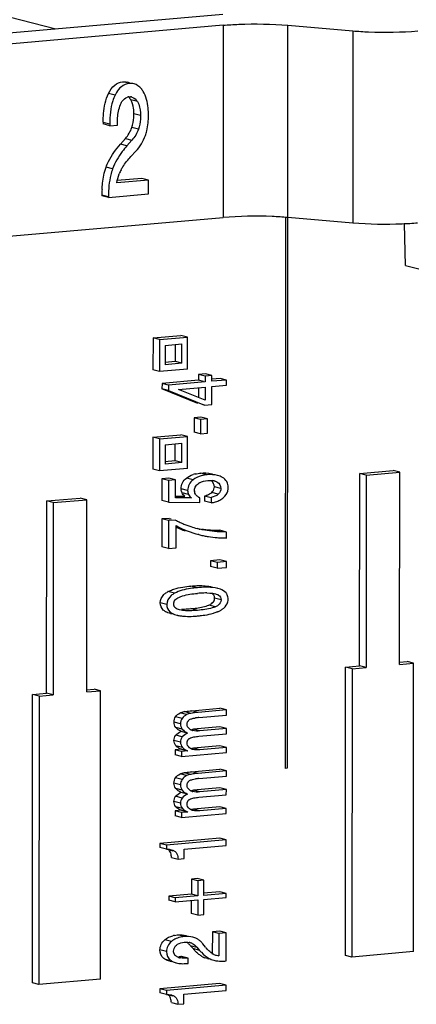
# Model space of a CAD drawing. Units: millimetres. Extents: x 0 to 1189, y 0 to 841.
# Drawn here: x 101 to 103, y 499 to 503 of the extents above; entities that cross this region are included whole.
import ezdxf

# ---------------------------------------------------------------- set-up
doc = ezdxf.new("R2010")
doc.units = ezdxf.units.MM
doc.header["$LTSCALE"] = 65.395
doc.layers.get('0').update_dxf_attribs({"linetype": 'CONTINUOUS'})
doc.layers.add('1', color=7, linetype='CONTINUOUS')

msp = doc.modelspace()

# ---------------------------------------------------------------- linework, layer by layer
at = {"color": 7, "linetype": 'CONTINUOUS'}
for p, q in [((101.91486, 499.61948), (101.91657, 502.16924)), ((101.92434, 502.16923), (101.92263, 499.62016)), ((101.30154, 501.61216), (101.30144, 501.46387)), ((101.30154, 501.61216), (101.43095, 501.62349)), ((101.33188, 501.60436), (101.30154, 501.61216)), ((101.33188, 501.60436), (101.33178, 501.45607)), ((101.33188, 501.60436), (101.46129, 501.61568)), ((101.46129, 501.61568), (101.43095, 501.62349)), ((101.46119, 501.46739), (101.46129, 501.61568)), ((101.35774, 501.57697), (101.35768, 501.48799)), ((101.35774, 501.57697), (101.43539, 501.58376)), ((101.40499, 501.50259), (101.40504, 501.5811)), ((101.43533, 501.49478), (101.43539, 501.58376)), ((101.40499, 501.50259), (101.35677, 501.49837)), ((101.43533, 501.49478), (101.40499, 501.50259)), ((101.33178, 501.45607), (101.30144, 501.46387)), ((101.46119, 501.46739), (101.33178, 501.45607)), ((101.43533, 501.49478), (101.35768, 501.48799)), ((101.51225, 501.4161), (101.34313, 501.40131)), ((101.54259, 501.4083), (101.37347, 501.3935)), ((101.51226, 501.44308), (101.51225, 501.4161)), ((101.53482, 501.4103), (101.51225, 501.4161)), ((101.54396, 501.44585), (101.51226, 501.44308)), ((101.5426, 501.43528), (101.51226, 501.44308)), ((101.5426, 501.43528), (101.54259, 501.4083)), ((101.5743, 501.43805), (101.5426, 501.43528)), ((101.5743, 501.43805), (101.54396, 501.44585)), ((101.57428, 501.41107), (101.5743, 501.43805)), ((101.64232, 501.41703), (101.57428, 501.41107)), ((101.61198, 501.42483), (101.57574, 501.42166)), ((101.64232, 501.41703), (101.61198, 501.42483)), ((101.6423, 501.39257), (101.64232, 501.41703)), ((101.34313, 501.40131), (101.34311, 501.37659)), ((101.50908, 501.30859), (101.34311, 501.37659)), ((101.37345, 501.36879), (101.34311, 501.37659)), ((101.37347, 501.3935), (101.34313, 501.40131)), ((101.37347, 501.3935), (101.37345, 501.36879)), ((101.37345, 501.36879), (101.53942, 501.30079)), ((101.41945, 501.37308), (101.54257, 501.38385)), ((101.54253, 501.32391), (101.41945, 501.37308)), ((101.51222, 501.38119), (101.51219, 501.33603)), ((101.54257, 501.38385), (101.54253, 501.32391)), ((101.57421, 501.30383), (101.57427, 501.38662)), ((101.57427, 501.38662), (101.6423, 501.39257)), ((101.53942, 501.30079), (101.53676, 501.30147)), ((101.53942, 501.30079), (101.57421, 501.30383)), ((101.49145, 501.24184), (101.49141, 501.17605)), ((101.52276, 501.24458), (101.49145, 501.24184)), ((101.52179, 501.23403), (101.49145, 501.24184)), ((101.52179, 501.23403), (101.52175, 501.16825)), ((101.5531, 501.23677), (101.52179, 501.23403)), ((101.5531, 501.23677), (101.52276, 501.24458)), ((101.55306, 501.17099), (101.5531, 501.23677)), ((101.30123, 501.15245), (101.30113, 501.00416)), ((101.30123, 501.15245), (101.43064, 501.16377)), ((101.33157, 501.14465), (101.30123, 501.15245)), ((101.33157, 501.14465), (101.33147, 500.99635)), ((101.33157, 501.14465), (101.46098, 501.15597)), ((101.46098, 501.15597), (101.43064, 501.16377)), ((101.46088, 501.00768), (101.46098, 501.15597)), ((101.52175, 501.16825), (101.49141, 501.17605)), ((101.52175, 501.16825), (101.55306, 501.17099)), ((101.35743, 501.11725), (101.35737, 501.02828)), ((101.35743, 501.11725), (101.43508, 501.12405)), ((101.40468, 501.04287), (101.40473, 501.12139)), ((101.43502, 501.03507), (101.43508, 501.12405)), ((101.40468, 501.04287), (101.35647, 501.03866)), ((101.43502, 501.03507), (101.40468, 501.04287)), ((101.33147, 500.99635), (101.30113, 501.00416)), ((101.46088, 501.00768), (101.33147, 500.99635)), ((101.43502, 501.03507), (101.35737, 501.02828)), ((102.25869, 500.98413), (102.41398, 500.99772)), ((102.44432, 500.98992), (102.41398, 500.99772)), ((101.34283, 500.96021), (101.34276, 500.85948)), ((101.3753, 500.96305), (101.34283, 500.96021)), ((101.37317, 500.95241), (101.34283, 500.96021)), ((101.37317, 500.95241), (101.3731, 500.85167)), ((101.40564, 500.95525), (101.37317, 500.95241)), ((101.40564, 500.95525), (101.3753, 500.96305)), ((101.40559, 500.87246), (101.40564, 500.95525)), ((101.57631, 500.98158), (101.56985, 500.98325)), ((102.2581, 500.09437), (102.25869, 500.98413)), ((102.28903, 500.97633), (102.25869, 500.98413)), ((102.28903, 500.97633), (102.28844, 500.08657)), ((102.28903, 500.97633), (102.44432, 500.98992)), ((102.44373, 500.10015), (102.44432, 500.98992)), ((101.50565, 500.93312), (101.51019, 500.93702)), ((100.80871, 499.96756), (100.80931, 500.85733)), ((100.80931, 500.85733), (100.9646, 500.87092)), ((100.83965, 500.84953), (100.80931, 500.85733)), ((100.83965, 500.84953), (100.99494, 500.86311)), ((100.99494, 500.86311), (100.9646, 500.87092)), ((100.99434, 499.97335), (100.99494, 500.86311)), ((101.3731, 500.85167), (101.34276, 500.85948)), ((101.47961, 500.87136), (101.40559, 500.87246)), ((101.4057, 500.87981), (101.44927, 500.87916)), ((101.51883, 500.84941), (101.51884, 500.8712)), ((101.53991, 500.88138), (101.5399, 500.85626)), ((101.53991, 500.88138), (101.57025, 500.87357)), ((101.57025, 500.87357), (101.57024, 500.84846)), ((100.83965, 500.84953), (100.83905, 499.95976)), ((101.3731, 500.85167), (101.51883, 500.84941)), ((101.57024, 500.84846), (101.5399, 500.85626)), ((101.34271, 500.77386), (101.34262, 500.6443)), ((101.37556, 500.77674), (101.34271, 500.77386)), ((101.37305, 500.76606), (101.34271, 500.77386)), ((101.4059, 500.76893), (101.37305, 500.76606)), ((101.37556, 500.77674), (101.38488, 500.77434)), ((101.37305, 500.76606), (101.37296, 500.63649)), ((101.4091, 500.63965), (101.40917, 500.74304)), ((101.51546, 500.72736), (101.50585, 500.72973)), ((101.64185, 500.71357), (101.61151, 500.72137)), ((101.51315, 500.70147), (101.50907, 500.70252)), ((101.51315, 500.70147), (101.51853, 500.70012)), ((101.64183, 500.68579), (101.64185, 500.71357)), ((101.37296, 500.63649), (101.34262, 500.6443)), ((101.37296, 500.63649), (101.4091, 500.63965)), ((101.61142, 500.58433), (101.56831, 500.58056)), ((101.64176, 500.57652), (101.61142, 500.58433)), ((101.56831, 500.58056), (101.5683, 500.55331)), ((101.59864, 500.54551), (101.5683, 500.55331)), ((101.59865, 500.57275), (101.56831, 500.58056)), ((101.59865, 500.57275), (101.59864, 500.54551)), ((101.59864, 500.54551), (101.64174, 500.54928)), ((101.64176, 500.57652), (101.59865, 500.57275)), ((101.64174, 500.54928), (101.64176, 500.57652)), ((101.60175, 500.45197), (101.59784, 500.45297)), ((101.61345, 500.44831), (101.6017, 500.45177)), ((101.41673, 500.40911), (101.42364, 500.41257)), ((101.55149, 500.43142), (101.56525, 500.431)), ((101.38211, 500.33672), (101.37083, 500.34)), ((101.38206, 500.33652), (101.38688, 500.33528)), ((101.40117, 500.3322), (101.41245, 500.32891)), ((101.42379, 500.35305), (101.41898, 500.35429)), ((102.1925, 498.75406), (102.19339, 500.08871)), ((102.19339, 500.08871), (102.2581, 500.09437)), ((102.22373, 500.0809), (102.19339, 500.08871)), ((102.22373, 500.0809), (102.28844, 500.08657)), ((102.28844, 500.08657), (102.2581, 500.09437)), ((102.44282, 500.11053), (102.47809, 500.11362)), ((102.44373, 500.10015), (102.50843, 500.10581)), ((102.50843, 500.10581), (102.47809, 500.11362)), ((102.50754, 498.77117), (102.50843, 500.10581)), ((102.22373, 500.0809), (102.22284, 498.74626)), ((100.74311, 498.62726), (100.74401, 499.9619)), ((100.74401, 499.9619), (100.80871, 499.96756)), ((100.77435, 499.9541), (100.74401, 499.9619)), ((100.77435, 499.9541), (100.77345, 498.61945)), ((100.77435, 499.9541), (100.83905, 499.95976)), ((100.83905, 499.95976), (100.80871, 499.96756)), ((100.99343, 499.98373), (101.02871, 499.98681)), ((100.99434, 499.97335), (101.05905, 499.97901)), ((101.05905, 499.97901), (101.02871, 499.98681)), ((101.05815, 498.64436), (101.05905, 499.97901)), ((101.48069, 499.88638), (101.61096, 499.89778)), ((101.6413, 499.88998), (101.51103, 499.87858)), ((101.51391, 499.85491), (101.64128, 499.86606)), ((101.6413, 499.88998), (101.61096, 499.89778)), ((101.64128, 499.86606), (101.6413, 499.88998)), ((101.45958, 499.82398), (101.45988, 499.82845)), ((101.6109, 499.81127), (101.48855, 499.80057)), ((101.64124, 499.80346), (101.6109, 499.81127)), ((101.46148, 499.78309), (101.43114, 499.79089)), ((101.51385, 499.768), (101.64122, 499.77915)), ((101.64124, 499.80346), (101.51889, 499.79276)), ((101.64122, 499.77915), (101.64124, 499.80346)), ((101.45952, 499.7372), (101.45982, 499.74163)), ((101.61084, 499.72436), (101.48849, 499.71365)), ((101.64118, 499.71655), (101.61084, 499.72436)), ((101.40384, 499.70518), (101.40382, 499.68233)), ((101.43416, 499.67452), (101.40382, 499.68233)), ((101.43302, 499.70774), (101.40384, 499.70518)), ((101.43418, 499.69738), (101.40384, 499.70518)), ((101.43302, 499.70774), (101.45077, 499.70317)), ((101.43418, 499.69738), (101.43416, 499.67452)), ((101.43416, 499.67452), (101.64116, 499.69263)), ((101.46336, 499.69993), (101.43418, 499.69738)), ((101.64118, 499.71655), (101.51883, 499.70585)), ((101.64116, 499.69263), (101.64118, 499.71655)), ((101.4805, 499.60396), (101.61077, 499.61535)), ((101.64111, 499.60755), (101.51084, 499.59615)), ((101.51372, 499.57249), (101.64109, 499.58363)), ((101.64111, 499.60755), (101.61077, 499.61535)), ((101.64109, 499.58363), (101.64111, 499.60755)), ((101.92263, 499.62016), (101.91486, 499.61948)), ((101.45939, 499.54156), (101.45969, 499.54602)), ((101.4613, 499.50066), (101.43096, 499.50847)), ((101.61071, 499.52884), (101.48836, 499.51814)), ((101.51366, 499.48558), (101.64103, 499.49672)), ((101.64105, 499.52104), (101.5187, 499.51033)), ((101.64105, 499.52104), (101.61071, 499.52884)), ((101.64103, 499.49672), (101.64105, 499.52104)), ((101.45933, 499.45478), (101.45964, 499.4592)), ((101.40365, 499.42276), (101.40363, 499.3999)), ((101.43397, 499.3921), (101.40363, 499.3999)), ((101.43283, 499.42531), (101.40365, 499.42276)), ((101.43399, 499.41495), (101.40365, 499.42276)), ((101.43283, 499.42531), (101.45058, 499.42075)), ((101.43399, 499.41495), (101.43397, 499.3921)), ((101.43397, 499.3921), (101.64097, 499.41021)), ((101.46317, 499.41751), (101.43399, 499.41495)), ((101.61065, 499.44193), (101.4883, 499.43123)), ((101.64099, 499.43413), (101.51864, 499.42342)), ((101.64099, 499.43413), (101.61065, 499.44193)), ((101.64097, 499.41021), (101.64099, 499.43413)), ((101.33378, 499.2717), (101.33376, 499.2531)), ((101.61055, 499.29592), (101.33378, 499.2717)), ((101.36412, 499.2639), (101.33378, 499.2717)), ((101.36412, 499.2639), (101.3641, 499.24529)), ((101.64089, 499.28811), (101.36412, 499.2639)), ((101.44528, 499.24615), (101.64088, 499.26326)), ((101.64089, 499.28811), (101.61055, 499.29592)), ((101.64088, 499.26326), (101.64089, 499.28811)), ((101.3641, 499.24529), (101.33376, 499.2531)), ((101.38715, 499.2429), (101.39262, 499.24118)), ((101.44525, 499.20216), (101.44528, 499.24615)), ((101.38688, 499.20752), (101.41722, 499.19971)), ((101.41722, 499.19971), (101.44525, 499.20216)), ((101.479, 499.10724), (101.47896, 499.03708)), ((101.50587, 499.10959), (101.479, 499.10724)), ((101.50934, 499.09944), (101.479, 499.10724)), ((101.53621, 499.10179), (101.50587, 499.10959)), ((101.50934, 499.09944), (101.5093, 499.02927)), ((101.53621, 499.10179), (101.50934, 499.09944)), ((101.53616, 499.03162), (101.53621, 499.10179)), ((101.47896, 499.03708), (101.37439, 499.02793)), ((101.5093, 499.02927), (101.47896, 499.03708)), ((101.61039, 499.04858), (101.53525, 499.042)), ((101.64073, 499.04077), (101.53616, 499.03162)), ((101.64073, 499.04077), (101.61039, 499.04858)), ((101.64071, 499.0219), (101.64073, 499.04077)), ((101.37439, 499.02793), (101.37438, 499.00906)), ((101.40472, 499.00125), (101.37438, 499.00906)), ((101.40473, 499.02012), (101.37439, 499.02793)), ((101.40473, 499.02012), (101.40472, 499.00125)), ((101.40472, 499.00125), (101.50928, 499.0104)), ((101.5093, 499.02927), (101.40473, 499.02012)), ((101.47894, 499.00775), (101.4789, 498.94804)), ((101.50928, 499.0104), (101.50924, 498.94024)), ((101.5361, 498.94259), (101.53615, 499.01275)), ((101.53615, 499.01275), (101.64071, 499.0219)), ((101.50924, 498.94024), (101.4789, 498.94804)), ((101.50924, 498.94024), (101.5361, 498.94259)), ((101.57625, 498.86251), (101.57618, 498.76018)), ((101.61026, 498.86548), (101.57625, 498.86251)), ((101.60659, 498.8547), (101.57625, 498.86251)), ((101.60659, 498.8547), (101.60652, 498.75238)), ((101.6406, 498.85768), (101.60659, 498.8547)), ((101.6406, 498.85768), (101.61026, 498.86548)), ((101.64052, 498.72798), (101.6406, 498.85768)), ((101.54431, 498.79238), (101.53253, 498.80743)), ((101.40619, 498.79783), (101.41, 498.80149)), ((101.48671, 498.78504), (101.47397, 498.80001)), ((101.50431, 498.7922), (101.51705, 498.77724)), ((101.56971, 498.76688), (101.56438, 498.77121)), ((101.57522, 498.76306), (101.56971, 498.76688)), ((102.50754, 498.77117), (102.22284, 498.74626)), ((101.37912, 498.72698), (101.38706, 498.72494)), ((101.40665, 498.7199), (101.40946, 498.71918)), ((101.41942, 498.74467), (101.41363, 498.74706)), ((101.43335, 498.74941), (101.43006, 498.74913)), ((101.46369, 498.74161), (101.43335, 498.74941)), ((101.45884, 498.71634), (101.46367, 498.71676)), ((101.46369, 498.74161), (101.4604, 498.74132)), ((101.46367, 498.71676), (101.46369, 498.74161)), ((101.55323, 498.73901), (101.55877, 498.73759)), ((102.22284, 498.74626), (102.1925, 498.75406)), ((100.77345, 498.61945), (100.74311, 498.62726)), ((101.05815, 498.64436), (100.77345, 498.61945)), ((101.33333, 498.59944), (101.33331, 498.58084)), ((101.36365, 498.57303), (101.33331, 498.58084)), ((101.6101, 498.62366), (101.33333, 498.59944)), ((101.36367, 498.59164), (101.33333, 498.59944)), ((101.36367, 498.59164), (101.36365, 498.57303)), ((101.64044, 498.61585), (101.36367, 498.59164)), ((101.44483, 498.57389), (101.64043, 498.591)), ((101.64044, 498.61585), (101.6101, 498.62366)), ((101.64043, 498.591), (101.64044, 498.61585)), ((101.38643, 498.53525), (101.41677, 498.52745)), ((101.3867, 498.57063), (101.39217, 498.56892)), ((101.4448, 498.5299), (101.44483, 498.57389)), ((101.41677, 498.52745), (101.4448, 498.5299))]:
    msp.add_line(p, q, dxfattribs=at)
at = {"color": 9, "linetype": 'CONTINUOUS'}
for p, q in [((101.48681, 500.95504), (101.45647, 500.96284)), ((101.55293, 500.97836), (101.52259, 500.98617)), ((101.46185, 500.90621), (101.43151, 500.91402)), ((101.61589, 500.91531), (101.58555, 500.92311)), ((101.46648, 500.88642), (101.43614, 500.89422)), ((101.60389, 500.88874), (101.57355, 500.89655)), ((101.50755, 500.45578), (101.47721, 500.46359)), ((101.40123, 500.42974), (101.37089, 500.43754)), ((101.61709, 500.39972), (101.58675, 500.40753)), ((101.36486, 500.37766), (101.33452, 500.38546)), ((101.50748, 500.35093), (101.47714, 500.35874)), ((101.59098, 500.36767), (101.56064, 500.37548)), ((101.38702, 500.33584), (101.37083, 500.34)), ((101.43641, 499.85066), (101.40607, 499.85846)), ((101.45729, 499.86816), (101.42695, 499.87597)), ((101.47623, 499.87421), (101.44589, 499.88201)), ((101.51103, 499.87858), (101.48069, 499.88638)), ((101.42904, 499.82596), (101.3987, 499.83377)), ((101.43695, 499.80127), (101.40661, 499.80908)), ((101.43693, 499.76473), (101.40659, 499.77253)), ((101.51889, 499.79276), (101.48855, 499.80057)), ((101.42899, 499.74131), (101.39865, 499.74911)), ((101.43747, 499.71654), (101.40713, 499.72434)), ((101.51883, 499.70585), (101.48849, 499.71365)), ((101.4571, 499.58574), (101.42676, 499.59354)), ((101.47604, 499.59178), (101.44571, 499.59958)), ((101.51084, 499.59615), (101.4805, 499.60396)), ((101.42886, 499.54353), (101.39852, 499.55134)), ((101.43622, 499.56823), (101.40588, 499.57603)), ((101.43674, 499.4823), (101.4064, 499.49011)), ((101.43676, 499.51885), (101.40642, 499.52665)), ((101.5187, 499.51033), (101.48836, 499.51814)), ((101.4288, 499.45888), (101.39846, 499.46669)), ((101.43729, 499.43411), (101.40695, 499.44192)), ((101.51864, 499.42342), (101.4883, 499.43123)), ((101.39448, 499.23705), (101.37376, 499.24238)), ((101.38643, 498.8183), (101.35609, 498.82611)), ((101.44578, 498.84064), (101.41544, 498.84844)), ((101.36379, 498.77114), (101.33345, 498.77894)), ((101.47397, 498.80001), (101.50431, 498.7922)), ((101.51705, 498.77724), (101.48671, 498.78504)), ((101.37982, 498.72969), (101.35893, 498.73506)), ((101.4604, 498.74132), (101.43006, 498.74913)), ((101.55344, 498.73982), (101.54061, 498.74312)), ((101.57095, 498.73531), (101.56826, 498.73601)), ((101.39403, 498.56479), (101.37331, 498.57012))]:
    msp.add_line(p, q, dxfattribs=at)
at = {"color": 7, "linetype": 'CONTINUOUS'}
for centre, radius, start, end in [((101.5285, 500.85585), 0.13001, 103.90326, 108.62944), ((101.56846, 500.79893), 0.18011, 94.9471, 98.8904), ((101.56793, 500.88523), 0.06726, 75.63933, 80.89055), ((101.4805, 500.91396), 0.04899, 179.93131, 184.12921), ((101.52901, 500.90482), 0.03546, 179.91604, 185.69941), ((101.54636, 500.89022), 0.05915, 120.17688, 127.70177), ((101.54828, 500.92309), 0.03728, 352.3244, 0.03809), ((101.57339, 500.90202), 0.04956, 58.75414, 67.03939), ((101.52429, 500.96793), 0.08791, 284.42757, 288.54042), ((101.57052, 500.93852), 0.08717, 305.08535, 311.45876), ((101.5571, 500.96503), 0.11698, 287.16038, 292.41075), ((101.60456, 501.1316), 0.41351, 241.28737, 243.91028), ((101.5922, 501.13339), 0.43801, 245.2953, 251.13892), ((101.62334, 501.12787), 0.44041, 240.90344, 255.51079), ((101.60668, 501.13595), 0.41835, 243.912, 246.53458), ((101.60969, 501.14291), 0.42594, 246.53627, 249.14807), ((101.61339, 501.15266), 0.43636, 249.14968, 251.73619), ((101.61879, 501.16934), 0.45389, 251.74781, 255.59085), ((101.62387, 501.19121), 0.47635, 256.84501, 257.21792), ((101.60459, 501.26183), 0.54016, 261.57664, 263.80924), ((101.60807, 501.29389), 0.5724, 263.80957, 265.9517), ((101.61162, 501.34916), 0.62779, 265.98393, 269.9893), ((101.62826, 501.14661), 0.45977, 256.19291, 258.67207), ((101.63258, 501.16823), 0.48182, 258.673, 261.07481), ((101.63844, 501.20745), 0.52147, 261.10794, 265.66185), ((101.64228, 501.25416), 0.56834, 265.63163, 267.77348), ((101.64368, 501.29013), 0.60434, 267.77365, 269.82472), ((101.53697, 500.32574), 0.13839, 75.58824, 77.31976), ((101.42494, 500.33876), 0.1126, 118.68314, 122.16138), ((101.56292, 499.79959), 0.63218, 93.65654, 95.02706), ((101.55399, 499.94089), 0.4906, 91.95511, 93.66792), ((101.54988, 500.06512), 0.3663, 89.74821, 91.97477), ((101.43491, 500.72241), 0.36574, 269.73212, 271.96179), ((101.43087, 500.84523), 0.48863, 271.94242, 273.66107), ((101.42207, 500.98478), 0.62846, 273.64981, 275.02701), ((101.44718, 500.4641), 0.13978, 255.59194, 257.53578), ((101.46056, 500.85683), 0.53401, 272.95956, 275.03823), ((101.46107, 500.85885), 0.53597, 274.96513, 277.03572), ((101.53728, 500.4952), 0.16334, 291.6703, 293.04988), ((101.55965, 500.44918), 0.11213, 298.63401, 301.94173), ((101.53988, 499.55627), 0.29977, 94.96951, 96.47049), ((101.48111, 499.82644), 0.02119, 140.10401, 151.48954), ((101.53185, 499.62662), 0.22897, 96.45852, 98.36558), ((101.47553, 499.94513), 0.14515, 271.99015, 273.8988), ((101.49926, 499.84717), 0.05436, 251.04926, 255.6351), ((101.47445, 499.96155), 0.1616, 273.88575, 275.00764), ((101.48098, 499.73953), 0.02115, 139.98369, 151.35109), ((101.49677, 499.79019), 0.09624, 246.47628, 249.69047), ((101.47567, 499.85861), 0.14552, 271.91855, 275.05378), ((101.49989, 499.76104), 0.05514, 250.75577, 255.63892), ((101.48092, 499.54401), 0.02119, 140.10401, 151.48954), ((101.53166, 499.34419), 0.22897, 96.45852, 98.36558), ((101.53969, 499.27384), 0.29977, 94.96951, 96.47049), ((101.47534, 499.6627), 0.14515, 271.99015, 273.8988), ((101.49907, 499.56474), 0.05436, 251.04926, 255.6351), ((101.47426, 499.67912), 0.1616, 273.88575, 275.00764), ((101.48079, 499.4571), 0.02115, 139.98369, 151.35109), ((101.49658, 499.50776), 0.09624, 246.47628, 249.69047), ((101.47549, 499.57619), 0.14552, 271.91855, 275.05378), ((101.49971, 499.47861), 0.05514, 250.75577, 255.63892), ((101.35308, 499.21836), 0.0317, 38.68912, 49.26207), ((101.424, 498.72572), 0.12291, 101.03851, 104.30514), ((101.45845, 498.69415), 0.14704, 94.94336, 99.31003), ((101.45621, 498.75127), 0.06377, 75.59434, 79.11972), ((101.45753, 498.75626), 0.05861, 68.91974, 75.62991), ((101.45906, 498.75912), 0.0554, 64.08241, 69.32834), ((101.46483, 498.75403), 0.08667, 69.17619, 75.63233), ((101.46639, 498.75918), 0.08129, 63.67694, 68.91066), ((101.4661, 498.75862), 0.08192, 58.43915, 63.66872), ((101.42161, 498.77138), 0.0248, 202.50466, 214.85215), ((101.44158, 498.7645), 0.04864, 123.08649, 130.48781), ((101.65588, 498.92963), 0.22253, 220.52064, 223.72129), ((101.63803, 498.91274), 0.19797, 223.75878, 225.13404), ((101.62665, 498.90125), 0.18179, 225.12205, 227.41047), ((101.68622, 498.92183), 0.22254, 220.52064, 223.72102), ((101.72579, 498.94042), 0.2342, 219.20482, 221.05221), ((101.61346, 498.82388), 0.07184, 237.83562, 242.19307), ((101.43911, 498.8018), 0.06044, 250.98319, 255.63516), ((101.41558, 498.91304), 0.16456, 272.08125, 275.04985), ((101.4414, 498.81062), 0.06954, 255.6076, 258.77887), ((101.44047, 498.92368), 0.20816, 271.50674, 275.06112), ((101.57758, 498.83487), 0.09892, 241.89332, 248.04939), ((101.60792, 498.82706), 0.09892, 241.89318, 248.04939), ((101.61322, 498.8236), 0.07149, 242.25998, 255.5878), ((101.61329, 498.84711), 0.11965, 255.6202, 259.93567), ((101.61449, 498.82885), 0.07688, 255.64398, 264.04725), ((101.61804, 498.95805), 0.23103, 272.46106, 275.58227), ((101.35263, 498.5461), 0.0317, 38.68912, 49.26207)]:
    msp.add_arc(centre, radius, start, end, dxfattribs=at)
for points in [[(101.43792, 500.94108), (101.44231, 500.94954), (101.449, 500.95693), (101.45647, 500.96284)], [(101.45647, 500.96284), (101.4655, 500.96998), (101.47606, 500.97536), (101.48696, 500.97905)], [(101.48681, 500.95504), (101.47248, 500.9437), (101.46186, 500.92449), (101.46185, 500.90621)], [(101.49726, 500.98205), (101.50556, 500.98412), (101.51407, 500.98542), (101.52259, 500.98617)], [(101.51663, 500.94135), (101.52807, 500.94802), (101.54165, 500.95107), (101.55484, 500.95222)], [(101.52259, 500.98617), (101.53831, 500.98754), (101.55456, 500.98718), (101.56985, 500.98325)], [(101.60019, 500.97544), (101.5849, 500.97937), (101.56865, 500.97974), (101.55293, 500.97836)], [(101.55484, 500.95222), (101.56273, 500.95291), (101.57077, 500.95291), (101.57858, 500.95164)], [(101.58555, 500.92311), (101.58556, 500.93254), (101.58098, 500.94283), (101.57366, 500.94878)], [(101.62327, 500.96592), (101.61615, 500.97022), (101.60825, 500.97337), (101.60019, 500.97544)], [(101.64298, 500.94665), (101.63832, 500.95456), (101.63111, 500.96113), (101.62327, 500.96592)], [(101.43151, 500.91402), (101.43152, 500.92329), (101.43365, 500.93285), (101.43792, 500.94108)], [(101.43614, 500.89422), (101.43355, 500.8992), (101.43204, 500.90484), (101.43164, 500.91043)], [(101.46185, 500.90621), (101.46185, 500.89944), (101.46335, 500.89243), (101.46648, 500.88642)], [(101.49355, 500.90487), (101.49355, 500.90899), (101.49414, 500.91318), (101.49541, 500.91711)], [(101.49541, 500.91711), (101.49737, 500.92313), (101.5011, 500.92871), (101.50565, 500.93312)], [(101.57355, 500.89655), (101.57954, 500.90211), (101.58412, 500.91001), (101.58522, 500.91811)], [(101.5991, 500.9444), (101.6087, 500.93864), (101.6159, 500.9265), (101.61589, 500.91531)], [(101.61589, 500.91531), (101.61588, 500.90559), (101.61101, 500.89536), (101.60389, 500.88874)], [(101.64991, 500.91948), (101.64992, 500.92882), (101.64773, 500.93859), (101.64298, 500.94665)], [(101.64748, 500.90238), (101.64912, 500.9079), (101.64991, 500.91372), (101.64991, 500.91948)], [(101.44927, 500.87916), (101.44387, 500.88306), (101.43914, 500.88828), (101.43614, 500.89422)], [(101.46648, 500.88642), (101.46948, 500.88048), (101.47421, 500.87526), (101.47961, 500.87136)], [(101.49991, 500.88536), (101.49652, 500.88994), (101.49429, 500.89562), (101.49372, 500.90129)], [(101.51164, 500.875), (101.50719, 500.87773), (101.50304, 500.88119), (101.49991, 500.88536)], [(101.55224, 500.88458), (101.55996, 500.88718), (101.56751, 500.89108), (101.57355, 500.89655)], [(101.60389, 500.88874), (101.59477, 500.88049), (101.58233, 500.8759), (101.57025, 500.87357)], [(101.6017, 500.85689), (101.60834, 500.85963), (101.61475, 500.86306), (101.62062, 500.8672)], [(101.62823, 500.8732), (101.63691, 500.88098), (101.64416, 500.89121), (101.64748, 500.90238)], [(101.57024, 500.84846), (101.57746, 500.84954), (101.58464, 500.8511), (101.59161, 500.85326)], [(101.43911, 500.45883), (101.45173, 500.46096), (101.46446, 500.46247), (101.47721, 500.46359)], [(101.54549, 500.45767), (101.53283, 500.4576), (101.52016, 500.45689), (101.50755, 500.45578)], [(101.63962, 500.43128), (101.63289, 500.43922), (101.6232, 500.44468), (101.61345, 500.44831)], [(101.37089, 500.43754), (101.376, 500.44035), (101.38131, 500.4428), (101.38672, 500.44496)], [(101.40092, 500.3944), (101.40446, 500.40067), (101.41048, 500.40555), (101.41673, 500.40911)], [(101.56525, 500.431), (101.56969, 500.43074), (101.57412, 500.43035), (101.57852, 500.42974)], [(101.58327, 500.42074), (101.58099, 500.42447), (101.57753, 500.42754), (101.57378, 500.42978)], [(101.57852, 500.42974), (101.58279, 500.42915), (101.58705, 500.42837), (101.59121, 500.42723)], [(101.58675, 500.40753), (101.58676, 500.41208), (101.58565, 500.41686), (101.58327, 500.42074)], [(101.59121, 500.42723), (101.5957, 500.42601), (101.60013, 500.42436), (101.60412, 500.42197)], [(101.60412, 500.42197), (101.61149, 500.41757), (101.6171, 500.40831), (101.61709, 500.39972)], [(101.64956, 500.40257), (101.64957, 500.4095), (101.6482, 500.41667), (101.64514, 500.42289)], [(101.64795, 500.38962), (101.64904, 500.39383), (101.64956, 500.39822), (101.64956, 500.40257)], [(101.42379, 500.35305), (101.41713, 500.35484), (101.41035, 500.35758), (101.40523, 500.36222)], [(101.56064, 500.37548), (101.5652, 500.37753), (101.56964, 500.37997), (101.5736, 500.38301)], [(101.5736, 500.38301), (101.57917, 500.38729), (101.58404, 500.39339), (101.58582, 500.40019)], [(101.41701, 500.32761), (101.42253, 500.32639), (101.42812, 500.32548), (101.43373, 500.3248)], [(101.43373, 500.3248), (101.43954, 500.32409), (101.44538, 500.32363), (101.45122, 500.32334)], [(101.45122, 500.32334), (101.46351, 500.32274), (101.47585, 500.32291), (101.48813, 500.32354)], [(101.58094, 500.33768), (101.58657, 500.33935), (101.59214, 500.34124), (101.5976, 500.34341)], [(101.60123, 500.34491), (101.60537, 500.34667), (101.60944, 500.34861), (101.61339, 500.35077)], [(101.3987, 499.83377), (101.39871, 499.84236), (101.40125, 499.85134), (101.40607, 499.85846)], [(101.40607, 499.85846), (101.41107, 499.86605), (101.41877, 499.87201), (101.42695, 499.87597)], [(101.42695, 499.87597), (101.43294, 499.8788), (101.4394, 499.88066), (101.44589, 499.88201)], [(101.45729, 499.86816), (101.44911, 499.8642), (101.4414, 499.85824), (101.43641, 499.85066)], [(101.47623, 499.87421), (101.46974, 499.87286), (101.46328, 499.871), (101.45729, 499.86816)], [(101.40661, 499.80908), (101.40136, 499.81594), (101.3987, 499.82512), (101.3987, 499.83377)], [(101.43114, 499.79089), (101.42192, 499.79519), (101.4127, 499.80092), (101.40661, 499.80908)], [(101.43641, 499.85066), (101.43159, 499.84354), (101.42905, 499.83455), (101.42904, 499.82596)], [(101.42904, 499.82596), (101.42904, 499.81732), (101.4317, 499.80813), (101.43695, 499.80127)], [(101.47522, 499.79851), (101.46783, 499.80238), (101.4614, 499.81017), (101.46002, 499.81839)], [(101.47119, 499.84533), (101.47517, 499.84772), (101.4797, 499.84916), (101.4842, 499.85033)], [(101.4842, 499.85033), (101.48891, 499.85156), (101.49372, 499.85243), (101.49854, 499.85315)], [(101.39865, 499.74911), (101.39865, 499.75736), (101.40151, 499.76604), (101.40659, 499.77253)], [(101.40659, 499.77253), (101.4128, 499.78065), (101.42197, 499.78639), (101.43114, 499.79089)], [(101.43693, 499.76473), (101.43185, 499.75824), (101.42899, 499.74955), (101.42899, 499.74131)], [(101.46148, 499.78309), (101.45231, 499.77859), (101.44314, 499.77284), (101.43693, 499.76473)], [(101.43695, 499.80127), (101.44304, 499.79311), (101.45226, 499.78739), (101.46148, 499.78309)], [(101.47113, 499.75842), (101.47716, 499.76203), (101.48426, 499.76366), (101.49117, 499.765)], [(101.51889, 499.79276), (101.50788, 499.7918), (101.49648, 499.79175), (101.48578, 499.7945)], [(101.49117, 499.765), (101.49865, 499.76645), (101.50625, 499.76734), (101.51385, 499.768)], [(101.40713, 499.72434), (101.40153, 499.73104), (101.39864, 499.74039), (101.39865, 499.74911)], [(101.42119, 499.71312), (101.41596, 499.71604), (101.41098, 499.71974), (101.40713, 499.72434)], [(101.42899, 499.74131), (101.42898, 499.73258), (101.43187, 499.72323), (101.43747, 499.71654)], [(101.47535, 499.71175), (101.46794, 499.71564), (101.46141, 499.72335), (101.45998, 499.73159)], [(101.43302, 499.70774), (101.42896, 499.70924), (101.42498, 499.71101), (101.42119, 499.71312)], [(101.43747, 499.71654), (101.44292, 499.71003), (101.45057, 499.70534), (101.45835, 499.70195)], [(101.51883, 499.70585), (101.50799, 499.7049), (101.49676, 499.70491), (101.48622, 499.70762)], [(101.40588, 499.57603), (101.41088, 499.58362), (101.41859, 499.58958), (101.42676, 499.59354)], [(101.42676, 499.59354), (101.43275, 499.59638), (101.43922, 499.59823), (101.44571, 499.59958)], [(101.4571, 499.58574), (101.44893, 499.58178), (101.44122, 499.57581), (101.43622, 499.56823)], [(101.47604, 499.59178), (101.46956, 499.59043), (101.46309, 499.58857), (101.4571, 499.58574)], [(101.40642, 499.52665), (101.40117, 499.53351), (101.39851, 499.5427), (101.39852, 499.55134)], [(101.39852, 499.55134), (101.39852, 499.55993), (101.40107, 499.56892), (101.40588, 499.57603)], [(101.42886, 499.54353), (101.42885, 499.53489), (101.43151, 499.52571), (101.43676, 499.51885)], [(101.43622, 499.56823), (101.43141, 499.56111), (101.42886, 499.55212), (101.42886, 499.54353)], [(101.47503, 499.51608), (101.46764, 499.51995), (101.46121, 499.52774), (101.45983, 499.53597)], [(101.471, 499.5629), (101.47498, 499.56529), (101.47951, 499.56674), (101.48401, 499.56791)], [(101.48401, 499.56791), (101.48872, 499.56913), (101.49353, 499.57001), (101.49835, 499.57072)], [(101.39846, 499.46669), (101.39846, 499.47493), (101.40132, 499.48362), (101.4064, 499.49011)], [(101.4064, 499.49011), (101.41261, 499.49822), (101.42178, 499.50397), (101.43096, 499.50847)], [(101.43096, 499.50847), (101.42173, 499.51276), (101.41251, 499.51849), (101.40642, 499.52665)], [(101.4613, 499.50066), (101.45212, 499.49616), (101.44295, 499.49042), (101.43674, 499.4823)], [(101.43676, 499.51885), (101.44285, 499.51069), (101.45207, 499.50496), (101.4613, 499.50066)], [(101.5187, 499.51033), (101.50769, 499.50937), (101.49629, 499.50932), (101.48559, 499.51208)], [(101.40695, 499.44192), (101.40134, 499.44861), (101.39845, 499.45796), (101.39846, 499.46669)], [(101.4288, 499.45888), (101.42879, 499.45015), (101.43168, 499.44081), (101.43729, 499.43411)], [(101.43674, 499.4823), (101.43166, 499.47581), (101.4288, 499.46713), (101.4288, 499.45888)], [(101.47516, 499.42932), (101.46775, 499.43321), (101.46122, 499.44092), (101.45979, 499.44917)], [(101.47094, 499.47599), (101.47697, 499.47961), (101.48408, 499.48123), (101.49098, 499.48257)], [(101.49098, 499.48257), (101.49846, 499.48402), (101.50606, 499.48491), (101.51366, 499.48558)], [(101.42101, 499.43069), (101.41577, 499.43362), (101.41079, 499.43732), (101.40695, 499.44192)], [(101.43283, 499.42531), (101.42877, 499.42682), (101.42479, 499.42858), (101.42101, 499.43069)], [(101.43729, 499.43411), (101.44273, 499.4276), (101.45038, 499.42292), (101.45816, 499.41952)], [(101.51864, 499.42342), (101.5078, 499.42247), (101.49657, 499.42248), (101.48603, 499.42519)], [(101.3641, 499.24529), (101.37183, 499.24537), (101.37967, 499.24482), (101.38715, 499.2429)], [(101.39262, 499.24118), (101.39676, 499.23963), (101.40076, 499.23746), (101.4041, 499.23458)], [(101.33345, 498.77894), (101.33346, 498.79638), (101.34273, 498.81489), (101.35609, 498.82611)], [(101.35609, 498.82611), (101.36677, 498.83513), (101.38008, 498.84136), (101.39363, 498.84482)], [(101.38643, 498.8183), (101.37307, 498.80709), (101.3638, 498.78858), (101.36379, 498.77114)], [(101.43466, 498.83925), (101.41737, 498.83639), (101.39982, 498.82961), (101.38643, 498.8183)], [(101.40046, 498.84635), (101.40541, 498.84732), (101.41042, 498.848), (101.41544, 498.84844)], [(101.41503, 498.80525), (101.42391, 498.81105), (101.43481, 498.8139), (101.44537, 498.81482)], [(101.41544, 498.84844), (101.42893, 498.84962), (101.44287, 498.84916), (101.45599, 498.84579)], [(101.44537, 498.81482), (101.45298, 498.81549), (101.46076, 498.81534), (101.46825, 498.8139)], [(101.48633, 498.83798), (101.47321, 498.84136), (101.45927, 498.84182), (101.44578, 498.84064)], [(101.46605, 498.80802), (101.46292, 498.81074), (101.45951, 498.81317), (101.4559, 498.8152)], [(101.48327, 498.80895), (101.49133, 498.80503), (101.49849, 498.79902), (101.50431, 498.7922)], [(101.52128, 498.81926), (101.51746, 498.82266), (101.51333, 498.82575), (101.50898, 498.82843)], [(101.53253, 498.80743), (101.5291, 498.81165), (101.52534, 498.81564), (101.52128, 498.81926)], [(101.35143, 498.74015), (101.34028, 498.74903), (101.33344, 498.76469), (101.33345, 498.77894)], [(101.36379, 498.77114), (101.36378, 498.75665), (101.37093, 498.74073), (101.38239, 498.73186)], [(101.39664, 498.77295), (101.39665, 498.78183), (101.40018, 498.79128), (101.40619, 498.79783)], [(101.51778, 498.75585), (101.51282, 498.7594), (101.50811, 498.76329), (101.50362, 498.76741)], [(101.52539, 498.76802), (101.53592, 498.75702), (101.54788, 498.74697), (101.56132, 498.73981)], [(101.56438, 498.77121), (101.55894, 498.77594), (101.55392, 498.78117), (101.54918, 498.78661)], [(101.37912, 498.72698), (101.3721, 498.72879), (101.3652, 498.73143), (101.35893, 498.73506)], [(101.38927, 498.72726), (101.39554, 498.72362), (101.40244, 498.72099), (101.40946, 498.71918)], [(101.40946, 498.71918), (101.41341, 498.71816), (101.41743, 498.7174), (101.42147, 498.71683)], [(101.42147, 498.71683), (101.42956, 498.71571), (101.43778, 498.71539), (101.44595, 498.7156)], [(101.4604, 498.74132), (101.44959, 498.74038), (101.43851, 498.74029), (101.42787, 498.7424)], [(101.53098, 498.74761), (101.5264, 498.75005), (101.522, 498.75283), (101.51778, 498.75585)], [(101.55323, 498.73901), (101.54894, 498.74011), (101.54471, 498.74147), (101.54061, 498.74312)], [(101.57095, 498.73531), (101.57505, 498.73367), (101.57928, 498.73231), (101.58357, 498.73121)], [(101.59238, 498.7293), (101.60407, 498.72721), (101.61609, 498.72674), (101.62796, 498.72724)], [(101.36365, 498.57303), (101.37138, 498.57311), (101.37922, 498.57256), (101.3867, 498.57063)], [(101.39217, 498.56892), (101.39631, 498.56737), (101.40031, 498.5652), (101.40365, 498.56231)]]:
    msp.add_open_spline(points, degree=3, dxfattribs=at)
for points, knots in [([(101.54062, 500.97687), (101.53537, 500.97604), (101.51631, 500.97214), (101.49791, 500.96381), (101.48681, 500.95504)], [0, 0, 0, 0, 0.2734329, 1, 1, 1, 1]), ([(101.58462, 500.95039), (101.58602, 500.95003), (101.58876, 500.94922), (101.59143, 500.94821), (101.59272, 500.94766)], [0, 0, 0, 0, 0.5074016, 1, 1, 1, 1]), ([(101.51884, 500.8712), (101.51757, 500.87178), (101.51513, 500.87296), (101.51276, 500.87431), (101.51164, 500.875)], [0, 0, 0, 0, 0.5123278, 1, 1, 1, 1]), ([(101.64185, 500.71357), (101.63104, 500.71358), (101.58965, 500.71461), (101.54831, 500.7199), (101.51848, 500.72666)], [0, 0, 0, 0, 0.2611657, 1, 1, 1, 1]), ([(101.38672, 500.44496), (101.39049, 500.44646), (101.40753, 500.45256), (101.42528, 500.45649), (101.43911, 500.45883)], [0, 0, 0, 0, 0.2244306, 1, 1, 1, 1]), ([(101.50755, 500.45578), (101.49653, 500.45482), (101.46031, 500.45055), (101.4236, 500.44206), (101.40123, 500.42974)], [0, 0, 0, 0, 0.302236, 1, 1, 1, 1]), ([(101.47721, 500.46359), (101.48605, 500.46436), (101.51605, 500.46626), (101.54662, 500.46542), (101.56734, 500.46075)], [0, 0, 0, 0, 0.2947099, 1, 1, 1, 1]), ([(101.60175, 500.45197), (101.59775, 500.45299), (101.57924, 500.45684), (101.56024, 500.45776), (101.54549, 500.45767)], [0, 0, 0, 0, 0.2186253, 1, 1, 1, 1]), ([(101.33452, 500.38546), (101.33453, 500.39948), (101.34435, 500.41965), (101.36026, 500.4311), (101.365, 500.43408)], [0, 0, 0, 0, 0.7144873, 1, 1, 1, 1]), ([(101.40123, 500.42974), (101.39562, 500.42667), (101.3772, 500.41521), (101.36487, 500.39304), (101.36486, 500.37766)], [0, 0, 0, 0, 0.2936459, 1, 1, 1, 1]), ([(101.42364, 500.41257), (101.4285, 500.41475), (101.45563, 500.42406), (101.48436, 500.42731), (101.50753, 500.42934)], [0, 0, 0, 0, 0.1863726, 1, 1, 1, 1]), ([(101.58582, 500.40019), (101.58613, 500.40137), (101.5866, 500.4038), (101.58675, 500.40628), (101.58675, 500.40753)], [0, 0, 0, 0, 0.4937221, 1, 1, 1, 1]), ([(101.64514, 500.42289), (101.6444, 500.42438), (101.64273, 500.4273), (101.64071, 500.42999), (101.63962, 500.43128)], [0, 0, 0, 0, 0.4968907, 1, 1, 1, 1]), ([(101.36078, 500.34444), (101.35669, 500.34658), (101.34236, 500.35549), (101.33451, 500.37332), (101.33452, 500.38546)], [0, 0, 0, 0, 0.2755737, 1, 1, 1, 1]), ([(101.36486, 500.37766), (101.36485, 500.36552), (101.3727, 500.34769), (101.38703, 500.33878), (101.39112, 500.33663)], [0, 0, 0, 0, 0.724426, 1, 1, 1, 1]), ([(101.39733, 500.3805), (101.39733, 500.38176), (101.39748, 500.38424), (101.39795, 500.38669), (101.39827, 500.38788)], [0, 0, 0, 0, 0.5064972, 1, 1, 1, 1]), ([(101.39828, 500.37327), (101.39796, 500.37441), (101.39748, 500.37681), (101.39733, 500.37925), (101.39733, 500.3805)], [0, 0, 0, 0, 0.4881571, 1, 1, 1, 1]), ([(101.39827, 500.38788), (101.39856, 500.38901), (101.39931, 500.39125), (101.40034, 500.39337), (101.40092, 500.3944)], [0, 0, 0, 0, 0.4980179, 1, 1, 1, 1]), ([(101.40098, 500.36722), (101.40038, 500.36815), (101.39933, 500.37011), (101.39858, 500.3722), (101.39828, 500.37327)], [0, 0, 0, 0, 0.4984083, 1, 1, 1, 1]), ([(101.40523, 500.36222), (101.40441, 500.36297), (101.40287, 500.36454), (101.40156, 500.36631), (101.40098, 500.36722)], [0, 0, 0, 0, 0.5082754, 1, 1, 1, 1]), ([(101.47714, 500.35874), (101.48605, 500.35952), (101.51421, 500.36265), (101.54284, 500.36753), (101.56064, 500.37548)], [0, 0, 0, 0, 0.3145008, 1, 1, 1, 1]), ([(101.59098, 500.36767), (101.5861, 500.3655), (101.55909, 500.35623), (101.53051, 500.35295), (101.50748, 500.35093)], [0, 0, 0, 0, 0.1877694, 1, 1, 1, 1]), ([(101.61709, 500.39972), (101.61709, 500.38987), (101.60755, 500.37578), (101.59496, 500.36946), (101.59098, 500.36767)], [0, 0, 0, 0, 0.6931193, 1, 1, 1, 1]), ([(101.61898, 500.35403), (101.6227, 500.35635), (101.63533, 500.36526), (101.64517, 500.37887), (101.64795, 500.38962)], [0, 0, 0, 0, 0.2831222, 1, 1, 1, 1]), ([(101.37083, 500.34), (101.36906, 500.34065), (101.36566, 500.34202), (101.36236, 500.34361), (101.36078, 500.34444)], [0, 0, 0, 0, 0.5130906, 1, 1, 1, 1]), ([(101.39112, 500.33663), (101.3927, 500.3358), (101.396, 500.33422), (101.3994, 500.33285), (101.40117, 500.3322)], [0, 0, 0, 0, 0.4869097, 1, 1, 1, 1]), ([(101.50748, 500.35093), (101.49857, 500.35015), (101.47079, 500.34841), (101.44215, 500.34806), (101.42379, 500.35305)], [0, 0, 0, 0, 0.3197013, 1, 1, 1, 1]), ([(101.52672, 500.32691), (101.53173, 500.32753), (101.54998, 500.33009), (101.5681, 500.33386), (101.58094, 500.33768)], [0, 0, 0, 0, 0.2735538, 1, 1, 1, 1]), ([(101.44589, 499.88201), (101.44799, 499.88245), (101.45951, 499.88444), (101.47117, 499.88555), (101.48069, 499.88638)], [0, 0, 0, 0, 0.1826649, 1, 1, 1, 1]), ([(101.51103, 499.87858), (101.50733, 499.87826), (101.49569, 499.87714), (101.48404, 499.87583), (101.47623, 499.87421)], [0, 0, 0, 0, 0.3176106, 1, 1, 1, 1]), ([(101.46002, 499.81839), (101.45987, 499.8193), (101.45965, 499.82116), (101.45958, 499.82303), (101.45958, 499.82398)], [0, 0, 0, 0, 0.4900453, 1, 1, 1, 1]), ([(101.45988, 499.82845), (101.46009, 499.82989), (101.4607, 499.83269), (101.46182, 499.83533), (101.46248, 499.83655)], [0, 0, 0, 0, 0.5124221, 1, 1, 1, 1]), ([(101.46485, 499.84003), (101.46571, 499.84106), (101.46769, 499.84302), (101.46997, 499.84461), (101.47119, 499.84533)], [0, 0, 0, 0, 0.4871454, 1, 1, 1, 1]), ([(101.48161, 499.79575), (101.48049, 499.79614), (101.47832, 499.79697), (101.47622, 499.79797), (101.47522, 499.79851)], [0, 0, 0, 0, 0.5098615, 1, 1, 1, 1]), ([(101.45998, 499.73159), (101.45982, 499.7325), (101.45959, 499.73437), (101.45952, 499.73625), (101.45952, 499.7372)], [0, 0, 0, 0, 0.4902572, 1, 1, 1, 1]), ([(101.45982, 499.74163), (101.46003, 499.74306), (101.46065, 499.74584), (101.46176, 499.74846), (101.46242, 499.74967)], [0, 0, 0, 0, 0.5119884, 1, 1, 1, 1]), ([(101.46478, 499.75313), (101.46565, 499.75416), (101.46763, 499.75611), (101.46991, 499.7577), (101.47113, 499.75842)], [0, 0, 0, 0, 0.4867954, 1, 1, 1, 1]), ([(101.48172, 499.70898), (101.48061, 499.70937), (101.47845, 499.71021), (101.47636, 499.71121), (101.47535, 499.71175)], [0, 0, 0, 0, 0.5088728, 1, 1, 1, 1]), ([(101.44571, 499.59958), (101.4478, 499.60002), (101.45932, 499.60201), (101.47098, 499.60312), (101.4805, 499.60396)], [0, 0, 0, 0, 0.1826649, 1, 1, 1, 1]), ([(101.51084, 499.59615), (101.50714, 499.59583), (101.49551, 499.59471), (101.48386, 499.59341), (101.47604, 499.59178)], [0, 0, 0, 0, 0.3176106, 1, 1, 1, 1]), ([(101.45983, 499.53597), (101.45968, 499.53687), (101.45946, 499.53873), (101.45939, 499.5406), (101.45939, 499.54156)], [0, 0, 0, 0, 0.4900453, 1, 1, 1, 1]), ([(101.45969, 499.54602), (101.4599, 499.54747), (101.46052, 499.55026), (101.46163, 499.55291), (101.46229, 499.55413)], [0, 0, 0, 0, 0.5124221, 1, 1, 1, 1]), ([(101.46466, 499.5576), (101.46552, 499.55864), (101.4675, 499.5606), (101.46978, 499.56218), (101.471, 499.5629)], [0, 0, 0, 0, 0.4871454, 1, 1, 1, 1]), ([(101.48142, 499.51332), (101.4803, 499.51371), (101.47813, 499.51454), (101.47603, 499.51555), (101.47503, 499.51608)], [0, 0, 0, 0, 0.5098615, 1, 1, 1, 1]), ([(101.45979, 499.44917), (101.45964, 499.45008), (101.4594, 499.45194), (101.45933, 499.45382), (101.45933, 499.45478)], [0, 0, 0, 0, 0.4902572, 1, 1, 1, 1]), ([(101.45964, 499.4592), (101.45984, 499.46064), (101.46046, 499.46341), (101.46157, 499.46603), (101.46223, 499.46724)], [0, 0, 0, 0, 0.5119884, 1, 1, 1, 1]), ([(101.46459, 499.4707), (101.46546, 499.47173), (101.46744, 499.47369), (101.46972, 499.47527), (101.47094, 499.47599)], [0, 0, 0, 0, 0.4867954, 1, 1, 1, 1]), ([(101.48153, 499.42655), (101.48042, 499.42694), (101.47826, 499.42778), (101.47617, 499.42879), (101.47516, 499.42932)], [0, 0, 0, 0, 0.5088728, 1, 1, 1, 1]), ([(101.38688, 499.20752), (101.38683, 499.21063), (101.38616, 499.22131), (101.3826, 499.23221), (101.37782, 499.23818)], [0, 0, 0, 0, 0.2894932, 1, 1, 1, 1]), ([(101.4041, 499.23458), (101.41084, 499.22878), (101.41633, 499.21593), (101.41716, 499.20344), (101.41722, 499.19971)], [0, 0, 0, 0, 0.7046024, 1, 1, 1, 1]), ([(101.47397, 498.80001), (101.47273, 498.80146), (101.47019, 498.80424), (101.46745, 498.80682), (101.46605, 498.80802)], [0, 0, 0, 0, 0.508917, 1, 1, 1, 1]), ([(101.39716, 498.76712), (101.39699, 498.76806), (101.39672, 498.77), (101.39664, 498.77196), (101.39664, 498.77295)], [0, 0, 0, 0, 0.4903223, 1, 1, 1, 1]), ([(101.39871, 498.76189), (101.39836, 498.76272), (101.39775, 498.76444), (101.39733, 498.76622), (101.39716, 498.76712)], [0, 0, 0, 0, 0.4948391, 1, 1, 1, 1]), ([(101.35893, 498.73506), (101.3576, 498.73583), (101.35503, 498.73744), (101.35259, 498.73922), (101.35143, 498.74015)], [0, 0, 0, 0, 0.5091917, 1, 1, 1, 1]), ([(101.38239, 498.73186), (101.38346, 498.73103), (101.38571, 498.72942), (101.38805, 498.72796), (101.38927, 498.72726)], [0, 0, 0, 0, 0.4915441, 1, 1, 1, 1]), ([(101.40472, 498.75319), (101.40407, 498.75381), (101.40285, 498.75509), (101.40176, 498.75649), (101.40127, 498.75721)], [0, 0, 0, 0, 0.5056907, 1, 1, 1, 1]), ([(101.41363, 498.74706), (101.41195, 498.7479), (101.40881, 498.74971), (101.40597, 498.75198), (101.40472, 498.75319)], [0, 0, 0, 0, 0.5198539, 1, 1, 1, 1]), ([(101.38643, 498.53525), (101.38638, 498.53837), (101.38571, 498.54905), (101.38215, 498.55995), (101.37737, 498.56591)], [0, 0, 0, 0, 0.2894932, 1, 1, 1, 1]), ([(101.40365, 498.56231), (101.41039, 498.55651), (101.41588, 498.54367), (101.41671, 498.53118), (101.41677, 498.52745)], [0, 0, 0, 0, 0.7046024, 1, 1, 1, 1])]:
    msp.add_open_spline(points, degree=3, knots=knots, dxfattribs=at)
at = {"layer": '1', "color": 7, "linetype": 'CONTINUOUS'}
for p, q in [((99.43045, 503.40784), (100.85099, 503.04244)), ((97.08574, 502.71302), (101.62421, 503.11009)), ((101.62642, 503.0589), (97.23479, 502.67468)), ((101.92641, 503.059), (102.22754, 503.03305)), ((101.19255, 502.7933), (101.1832, 502.79571)), ((101.07098, 502.61114), (101.07098, 502.60208)), ((101.10132, 502.59428), (101.07098, 502.60208)), ((101.10132, 502.60334), (101.10132, 502.59428)), ((101.10132, 502.59428), (101.1368, 502.59738)), ((101.1368, 502.59738), (101.13681, 502.60354)), ((101.15061, 502.50902), (101.17359, 502.53495)), ((101.20393, 502.52715), (101.18095, 502.50122)), ((101.19914, 502.45171), (101.22211, 502.47583)), ((101.28028, 502.34211), (101.13416, 502.32933)), ((101.24994, 502.34992), (101.13601, 502.33995)), ((101.28028, 502.34211), (101.24994, 502.34992)), ((101.28023, 502.27833), (101.28028, 502.34211)), ((101.06488, 502.27429), (101.06487, 502.26994)), ((101.09521, 502.26214), (101.28023, 502.27833)), ((101.09521, 502.26214), (101.06487, 502.26994)), ((101.09522, 502.26649), (101.09521, 502.26214)), ((97.24847, 501.78616), (101.62582, 502.16913)), ((102.22695, 502.14328), (101.92582, 502.16923)), ((102.47118, 501.94652), (102.46542, 502.13935)), ((102.47118, 501.94652), (102.53186, 501.93091))]:
    msp.add_line(p, q, dxfattribs=at)
at = {"layer": '1', "color": 9, "linetype": 'CONTINUOUS'}
for p, q in [((101.62642, 503.0589), (101.62582, 502.16913)), ((101.92582, 502.16923), (101.92641, 503.059)), ((102.22754, 503.03305), (102.22695, 502.14328)), ((101.18223, 502.79194), (101.16124, 502.79734)), ((101.1257, 502.73594), (101.09536, 502.74374)), ((101.2291, 502.70621), (101.19876, 502.71401)), ((101.24366, 502.64116), (101.21332, 502.64896)), ((101.07098, 502.61114), (101.10132, 502.60334)), ((101.23394, 502.57797), (101.2036, 502.58578)), ((101.18095, 502.50122), (101.15061, 502.50902)), ((101.17359, 502.53495), (101.20393, 502.52715)), ((101.11428, 502.39427), (101.08394, 502.40208)), ((101.06488, 502.27429), (101.09522, 502.26649))]:
    msp.add_line(p, q, dxfattribs=at)
at = {"layer": '1', "color": 7, "linetype": 'CONTINUOUS'}
for centre, radius, start, end in [((101.19323, 502.69056), 0.03737, 94.93078, 104.27623), ((101.19431, 502.68974), 0.03821, 79.7268, 84.70281), ((101.19461, 502.69143), 0.0365, 75.58523, 79.71444), ((101.31379, 502.30619), 0.18087, 152.49527, 159.00873), ((101.61543, 502.27423), 0.55056, 177.45263, 179.99306)]:
    msp.add_arc(centre, radius, start, end, dxfattribs=at)
for points, knots in [([(101.62642, 503.0589), (101.65043, 503.061), (101.75032, 503.06693), (101.85074, 503.06552), (101.92641, 503.059)], [0, 0, 0, 0, 0.2408648, 1, 1, 1, 1]), ([(102.22754, 503.03305), (102.25168, 503.03097), (102.35158, 503.02513), (102.452, 503.02654), (102.52754, 503.03315)], [0, 0, 0, 0, 0.2421615, 1, 1, 1, 1]), ([(101.09536, 502.74374), (101.10235, 502.75809), (101.11887, 502.78386), (101.14788, 502.79617), (101.16124, 502.79734)], [0, 0, 0, 0, 0.543389, 1, 1, 1, 1]), ([(101.15489, 502.77477), (101.14572, 502.76745), (101.13535, 502.75432), (101.12768, 502.74001), (101.1257, 502.73594)], [0, 0, 0, 0, 0.7214768, 1, 1, 1, 1]), ([(101.25607, 502.75278), (101.25335, 502.7573), (101.24287, 502.77265), (101.22649, 502.78457), (101.21354, 502.78791)], [0, 0, 0, 0, 0.2828496, 1, 1, 1, 1]), ([(101.07098, 502.61114), (101.07099, 502.62424), (101.0726, 502.66921), (101.08134, 502.71495), (101.09536, 502.74374)], [0, 0, 0, 0, 0.2903293, 1, 1, 1, 1]), ([(101.1257, 502.73594), (101.12146, 502.72723), (101.10518, 502.6849), (101.10135, 502.63883), (101.10132, 502.60334)], [0, 0, 0, 0, 0.2143414, 1, 1, 1, 1]), ([(101.15091, 502.69248), (101.15284, 502.69697), (101.15988, 502.71136), (101.17308, 502.72398), (101.18402, 502.72678)], [0, 0, 0, 0, 0.3023011, 1, 1, 1, 1]), ([(101.19002, 502.72779), (101.19134, 502.72791), (101.19395, 502.72803), (101.19656, 502.72791), (101.19783, 502.72779)], [0, 0, 0, 0, 0.5086076, 1, 1, 1, 1]), ([(101.28048, 502.64365), (101.28049, 502.65455), (101.27898, 502.69187), (101.26989, 502.73003), (101.25607, 502.75278)], [0, 0, 0, 0, 0.2904392, 1, 1, 1, 1]), ([(101.13681, 502.60354), (101.13681, 502.61238), (101.13776, 502.64239), (101.14259, 502.67289), (101.15091, 502.69248)], [0, 0, 0, 0, 0.2934038, 1, 1, 1, 1]), ([(101.2291, 502.70621), (101.23162, 502.7021), (101.2414, 502.68181), (101.24368, 502.65873), (101.24366, 502.64116)], [0, 0, 0, 0, 0.2151255, 1, 1, 1, 1]), ([(101.2036, 502.58578), (101.20877, 502.6005), (101.21261, 502.62186), (101.21332, 502.6432), (101.21332, 502.64896)], [0, 0, 0, 0, 0.7303869, 1, 1, 1, 1]), ([(101.24366, 502.64116), (101.24366, 502.6354), (101.24295, 502.61406), (101.23911, 502.5927), (101.23394, 502.57797)], [0, 0, 0, 0, 0.2696131, 1, 1, 1, 1]), ([(101.26618, 502.5489), (101.26861, 502.5559), (101.27755, 502.58671), (101.28046, 502.61904), (101.28048, 502.64365)], [0, 0, 0, 0, 0.2313853, 1, 1, 1, 1]), ([(101.08394, 502.40208), (101.08721, 502.41115), (101.10392, 502.44995), (101.1291, 502.48465), (101.15061, 502.50902)], [0, 0, 0, 0, 0.2288171, 1, 1, 1, 1]), ([(101.18095, 502.50122), (101.1733, 502.49255), (101.14655, 502.46003), (101.12467, 502.42303), (101.11428, 502.39427)], [0, 0, 0, 0, 0.2744933, 1, 1, 1, 1]), ([(101.15336, 502.38972), (101.15593, 502.39464), (101.16895, 502.41687), (101.18548, 502.43685), (101.19914, 502.45171)], [0, 0, 0, 0, 0.2157579, 1, 1, 1, 1]), ([(101.06542, 502.2987), (101.06585, 502.30829), (101.06842, 502.34326), (101.0753, 502.37812), (101.08394, 502.40208)], [0, 0, 0, 0, 0.2739071, 1, 1, 1, 1]), ([(101.11428, 502.39427), (101.111, 502.38518), (101.09875, 502.34368), (101.09524, 502.30002), (101.09522, 502.26649)], [0, 0, 0, 0, 0.2237393, 1, 1, 1, 1]), ([(101.92582, 502.16923), (101.90168, 502.17131), (101.80178, 502.17715), (101.70136, 502.17574), (101.62582, 502.16913)], [0, 0, 0, 0, 0.2421615, 1, 1, 1, 1]), ([(102.52694, 502.14338), (102.50293, 502.14128), (102.40304, 502.13535), (102.30263, 502.13676), (102.22695, 502.14328)], [0, 0, 0, 0, 0.2408648, 1, 1, 1, 1])]:
    msp.add_open_spline(points, degree=3, knots=knots, dxfattribs=at)
for points in [[(101.19158, 502.78954), (101.17845, 502.78839), (101.16519, 502.78299), (101.15489, 502.77477)], [(101.16124, 502.79734), (101.16855, 502.79798), (101.17609, 502.79754), (101.1832, 502.79571)], [(101.21354, 502.78791), (101.20643, 502.78973), (101.19889, 502.79018), (101.19158, 502.78954)], [(101.19876, 502.71401), (101.19569, 502.71899), (101.19193, 502.72369), (101.1874, 502.72739)], [(101.20369, 502.72678), (101.21425, 502.72407), (101.22339, 502.71549), (101.2291, 502.70621)], [(101.21171, 502.67461), (101.20983, 502.68831), (101.206, 502.70224), (101.19876, 502.71401)], [(101.21332, 502.64896), (101.21333, 502.65753), (101.21287, 502.66613), (101.21171, 502.67461)], [(101.17359, 502.53495), (101.18663, 502.54969), (101.19721, 502.56717), (101.2036, 502.58578)], [(101.23394, 502.57797), (101.22755, 502.55937), (101.21697, 502.54188), (101.20393, 502.52715)], [(101.22211, 502.47583), (101.2414, 502.49674), (101.25679, 502.52205), (101.26618, 502.5489)], [(101.13416, 502.32933), (101.13623, 502.34352), (101.13978, 502.35759), (101.14492, 502.37098)]]:
    msp.add_open_spline(points, degree=3, dxfattribs=at)

doc.saveas('drawing.dxf')
